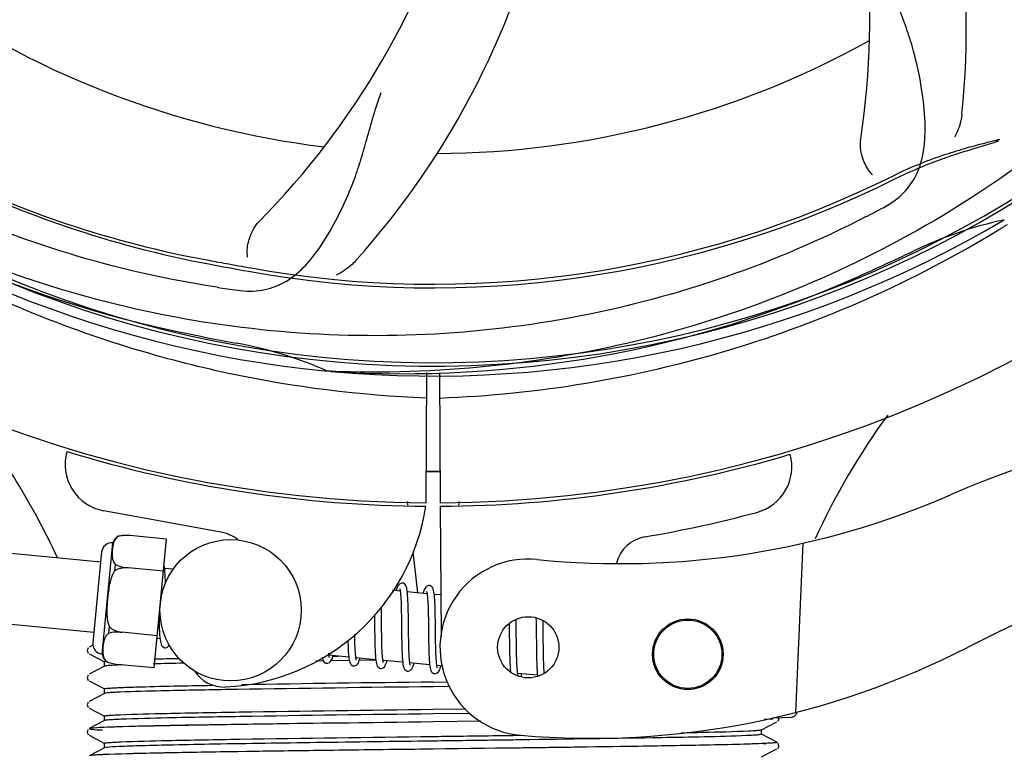
# Model space of a CAD drawing. Units: millimetres. Extents: x 14963 to 18482, y 9365 to 14234.
# Drawn here: x 15961 to 16045, y 10573 to 10636 of the extents above; entities that cross this region are included whole.
import ezdxf

# ---------------------------------------------------------------- set-up
doc = ezdxf.new("R2010")
doc.units = ezdxf.units.MM

msp = doc.modelspace()

# ---------------------------------------------------------------- linework, layer by layer
at = {"color": 7, "linetype": 'Continuous'}
for p, q in [((15987.675, 10605.722), (15987.436, 10605.732)), ((15995.813, 10605.609), (15995.749, 10594.564)), ((15996.914, 10605.595), (15996.978, 10594.564)), ((15994.153, 10594.678), (15994.19, 10594.349)), ((15998.575, 10594.678), (15998.537, 10594.347)), ((15978.331, 10592.067), (15968.406, 10593.877)), ((15996.98, 10594.264), (15997.044, 10583.2)), ((15968.269, 10581.709), (15969.18, 10591.165)), ((15969.625, 10591.7), (15969.626, 10591.708)), ((15969.627, 10591.701), (15969.625, 10591.7)), ((15973.731, 10591.477), (15970.603, 10591.778)), ((15972.677, 10580.534), (15973.731, 10591.477)), ((16027.757, 10591.117), (16027.129, 10576.74)), ((15968.141, 10589.507), (15954.579, 10590.813)), ((15968.225, 10590.378), (15967.482, 10582.664)), ((15994.64, 10590.403), (15995.037, 10586.917)), ((15969.344, 10588.785), (15969.395, 10589.312)), ((15970.477, 10589.021), (15970.479, 10589.036)), ((15973.467, 10588.743), (15970.478, 10589.031)), ((15974.312, 10588.913), (15973.574, 10588.984)), ((15993.572, 10587.058), (15992.91, 10587.122)), ((15995.861, 10586.838), (15994.179, 10587)), ((15997.024, 10586.726), (15996.468, 10586.779)), ((15967.566, 10583.535), (15954.004, 10584.841)), ((15991.386, 10585.062), (15991.391, 10584.668)), ((15991.391, 10584.668), (15991.403, 10583.656)), ((15991.997, 10583.677), (15991.984, 10584.747)), ((15993.678, 10584.622), (15993.691, 10583.502)), ((15994.289, 10583.255), (15994.272, 10584.688)), ((15995.968, 10584.39), (15995.984, 10583.025)), ((16005.704, 10584.409), (16005.7, 10584.554)), ((15968.834, 10583.487), (15968.885, 10584.014)), ((15969.951, 10583.551), (15969.952, 10583.566)), ((15972.94, 10583.268), (15969.951, 10583.556)), ((16002.838, 10583.608), (16002.851, 10582.467)), ((16003.446, 10582.439), (16003.43, 10583.735)), ((16005.125, 10583.568), (16005.138, 10582.43)), ((15973.182, 10582.994), (15972.916, 10583.02)), ((15967.071, 10582.237), (15966.985, 10582.007)), ((15967.071, 10582.237), (15966.985, 10582.009)), ((15966.985, 10582.009), (15967.089, 10581.789)), ((15966.985, 10582.007), (15967.09, 10581.787)), ((15967.489, 10582.477), (15967.16, 10582.306)), ((15967.16, 10581.738), (15968.473, 10581.054)), ((15968.464, 10580.671), (15968.464, 10581.064)), ((15968.603, 10581.09), (15968.604, 10581.099)), ((15968.604, 10581.099), (15968.606, 10581.098)), ((15987.002, 10581.122), (15986.412, 10581.114)), ((15989.208, 10581.451), (15987.526, 10581.613)), ((15989.226, 10581.153), (15987.644, 10581.131)), ((15987.818, 10581.527), (15988.309, 10581.533)), ((15991.497, 10581.23), (15989.815, 10581.392)), ((15991.487, 10581.183), (15990.094, 10581.165)), ((15993.786, 10581.01), (15992.104, 10581.172)), ((15968.473, 10580.68), (15967.16, 10579.997)), ((15972.677, 10580.534), (15969.549, 10580.835)), ((15996.076, 10580.79), (15994.394, 10580.951)), ((15997.127, 10580.688), (15996.684, 10580.731)), ((15967.071, 10579.928), (15966.985, 10579.698)), ((15967.071, 10579.928), (15966.985, 10579.7)), ((15966.985, 10579.7), (15967.089, 10579.48)), ((15966.985, 10579.698), (15967.09, 10579.478)), ((15967.16, 10579.429), (15968.473, 10578.745)), ((15996.364, 10579.332), (15997.574, 10579.348)), ((16005.233, 10579.908), (16003.551, 10580.07)), ((15968.464, 10578.362), (15968.464, 10578.755)), ((15979.748, 10578.705), (15978.714, 10578.687)), ((15997.754, 10578.957), (15996.364, 10578.939)), ((15968.473, 10578.371), (15967.16, 10577.688)), ((15967.075, 10577.624), (15966.985, 10577.398)), ((15966.985, 10577.398), (15967.087, 10577.172)), ((15967.013, 10577.335), (15967.086, 10577.173)), ((15967.16, 10577.12), (15968.473, 10576.436)), ((15996.364, 10577.023), (15999.138, 10577.06)), ((15968.473, 10576.062), (15967.16, 10575.379)), ((15968.464, 10576.053), (15968.464, 10576.446)), ((15999.501, 10576.671), (15996.364, 10576.63)), ((16000.427, 10575.998), (15996.372, 10575.947)), ((16000.428, 10575.998), (15996.372, 10575.947)), ((16024.473, 10576.178), (16025.204, 10576.206)), ((16025.204, 10576.206), (16025.212, 10576.292)), ((16025.212, 10576.292), (16026.005, 10576.324)), ((16025.627, 10576.005), (16025.739, 10576.201)), ((16025.738, 10576.2), (16025.708, 10576.312)), ((16026.005, 10576.324), (16026.793, 10576.356)), ((15967.055, 10575.291), (15966.989, 10575.045)), ((15967.055, 10575.291), (15967.055, 10575.291)), ((16024.255, 10575.282), (16025.567, 10575.965)), ((16024.264, 10574.898), (16024.264, 10575.291)), ((15966.989, 10575.046), (15967.101, 10574.851)), ((15967.16, 10574.811), (15968.473, 10574.127)), ((16025.567, 10574.224), (16024.255, 10574.908)), ((15968.473, 10573.753), (15967.16, 10573.07)), ((15968.464, 10573.744), (15968.464, 10574.137)), ((15996.372, 10573.638), (15995.897, 10573.632)), ((16024.255, 10572.973), (16025.567, 10573.656)), ((16024.382, 10574.11), (16024.328, 10574.107)), ((16025.627, 10573.696), (16025.739, 10573.892)), ((16025.738, 10573.891), (16025.673, 10574.137)), ((16025.673, 10574.136), (16025.673, 10574.136)), ((15968.342, 10573.166), (15968.278, 10573.163)), ((15968.363, 10573.167), (15968.342, 10573.166))]:
    msp.add_line(p, q, dxfattribs=at)
for points in [[(15973.585, 10588.893), (15973.566, 10589.061), (15973.544, 10589.204), (15973.522, 10589.31)], [(15973.647, 10587.716), (15973.64, 10587.95), (15973.629, 10588.23), (15973.616, 10588.479), (15973.601, 10588.699), (15973.585, 10588.893)], [(15993.765, 10587.743), (15993.697, 10587.742), (15993.545, 10587.687), (15993.447, 10587.602), (15993.384, 10587.511), (15993.331, 10587.405), (15993.278, 10587.275), (15993.224, 10587.116), (15993.217, 10587.093)], [(15994.19, 10586.904), (15994.171, 10587.073), (15994.149, 10587.218), (15994.124, 10587.34), (15994.093, 10587.445), (15994.051, 10587.541), (15993.977, 10587.64), (15993.843, 10587.725), (15993.765, 10587.743)], [(15993.531, 10587.248), (15993.53, 10587.247), (15993.543, 10587.207), (15993.558, 10587.137)], [(15993.558, 10587.137), (15993.575, 10587.037), (15993.591, 10586.91), (15993.606, 10586.755), (15993.62, 10586.574), (15993.633, 10586.366), (15993.643, 10586.134), (15993.653, 10585.877), (15993.661, 10585.596), (15993.668, 10585.292), (15993.673, 10584.967), (15993.678, 10584.622)], [(15994.272, 10584.688), (15994.267, 10585.033), (15994.26, 10585.365), (15994.253, 10585.679), (15994.244, 10585.973), (15994.234, 10586.244), (15994.221, 10586.49), (15994.206, 10586.71), (15994.19, 10586.904)], [(15996.055, 10587.523), (15995.987, 10587.522), (15995.844, 10587.473), (15995.749, 10587.396), (15995.688, 10587.315), (15995.638, 10587.222), (15995.589, 10587.111), (15995.54, 10586.976), (15995.506, 10586.872)], [(15995.818, 10587.032), (15995.821, 10587.023), (15995.833, 10586.983), (15995.848, 10586.918)], [(15995.848, 10586.918), (15995.863, 10586.827), (15995.878, 10586.711), (15995.893, 10586.571), (15995.906, 10586.408), (15995.918, 10586.224), (15995.928, 10586.018), (15995.938, 10585.793), (15995.946, 10585.549), (15995.952, 10585.286), (15995.958, 10585.005), (15995.963, 10584.706), (15995.968, 10584.39)], [(15996.477, 10586.701), (15996.459, 10586.865), (15996.437, 10587.005), (15996.412, 10587.124), (15996.382, 10587.228), (15996.34, 10587.322), (15996.266, 10587.42), (15996.132, 10587.505), (15996.054, 10587.523)], [(15996.56, 10584.556), (15996.554, 10584.9), (15996.548, 10585.226), (15996.541, 10585.53), (15996.531, 10585.812), (15996.521, 10586.07), (15996.508, 10586.304), (15996.494, 10586.514), (15996.477, 10586.701)], [(15991.984, 10584.747), (15991.979, 10585.124), (15991.973, 10585.491), (15991.969, 10585.677)], [(15973.096, 10584.882), (15973.101, 10584.575), (15973.11, 10584.223), (15973.121, 10583.897), (15973.134, 10583.604), (15973.15, 10583.348), (15973.167, 10583.128)], [(15996.578, 10583.072), (15996.569, 10583.821), (15996.56, 10584.556)], [(16003.43, 10583.735), (16003.426, 10584.064), (16003.42, 10584.388), (16003.415, 10584.632)], [(16005.1, 10584.772), (16005.107, 10584.534), (16005.114, 10584.233), (16005.12, 10583.91), (16005.125, 10583.568)], [(16005.717, 10583.682), (16005.712, 10584.054), (16005.704, 10584.409)], [(15991.403, 10583.656), (15991.408, 10583.318), (15991.413, 10582.986), (15991.42, 10582.664), (15991.429, 10582.358), (15991.439, 10582.07), (15991.451, 10581.807), (15991.466, 10581.569), (15991.483, 10581.36)], [(15992.119, 10581.085), (15992.103, 10581.179), (15992.087, 10581.298), (15992.073, 10581.442), (15992.059, 10581.609), (15992.047, 10581.8), (15992.036, 10582.012), (15992.027, 10582.245), (15992.019, 10582.497), (15992.012, 10582.768), (15992.006, 10583.055), (15992.001, 10583.357), (15991.997, 10583.677)], [(15993.691, 10583.502), (15993.697, 10583.122), (15993.703, 10582.75), (15993.711, 10582.392), (15993.721, 10582.055), (15993.733, 10581.743), (15993.748, 10581.463), (15993.766, 10581.217)], [(16002.828, 10584.266), (16002.833, 10583.961), (16002.838, 10583.608)], [(16005.735, 10582.2), (16005.727, 10582.925), (16005.717, 10583.682)], [(15973.167, 10583.128), (15973.187, 10582.943), (15973.21, 10582.788), (15973.236, 10582.658), (15973.268, 10582.547), (15973.312, 10582.449), (15973.39, 10582.348), (15973.528, 10582.265), (15973.596, 10582.251)], [(15989.132, 10582.847), (15989.137, 10582.651), (15989.146, 10582.374), (15989.157, 10582.119), (15989.17, 10581.888), (15989.185, 10581.682), (15989.202, 10581.5)], [(15989.815, 10581.392), (15989.798, 10581.514), (15989.783, 10581.664), (15989.769, 10581.841), (15989.756, 10582.044), (15989.745, 10582.271), (15989.736, 10582.521), (15989.727, 10582.796), (15989.72, 10583.092), (15989.715, 10583.395)], [(15994.405, 10580.883), (15994.387, 10580.993), (15994.37, 10581.135), (15994.355, 10581.305), (15994.341, 10581.505), (15994.328, 10581.733), (15994.318, 10581.99), (15994.308, 10582.274), (15994.301, 10582.582), (15994.294, 10582.911), (15994.289, 10583.255)], [(15995.984, 10583.025), (15995.99, 10582.682), (15995.996, 10582.35), (15996.004, 10582.033), (15996.013, 10581.738), (15996.025, 10581.467), (15996.038, 10581.224), (15996.054, 10581.01), (15996.071, 10580.826)], [(15996.694, 10580.664), (15996.676, 10580.778), (15996.659, 10580.923), (15996.643, 10581.097), (15996.629, 10581.299), (15996.617, 10581.528), (15996.606, 10581.784), (15996.597, 10582.068), (15996.59, 10582.378), (15996.583, 10582.714), (15996.578, 10583.072)], [(15973.595, 10582.251), (15973.667, 10582.252), (15973.812, 10582.304), (15973.911, 10582.389), (15973.97, 10582.475)], [(16002.851, 10582.467), (16002.857, 10582.077), (16002.864, 10581.698), (16002.873, 10581.34), (16002.884, 10581.011), (16002.898, 10580.717), (16002.914, 10580.459), (16002.932, 10580.238), (16002.935, 10580.213)], [(16003.552, 10580.067), (16003.536, 10580.18), (16003.522, 10580.317), (16003.509, 10580.475), (16003.497, 10580.655), (16003.486, 10580.855), (16003.476, 10581.076), (16003.468, 10581.315), (16003.461, 10581.573), (16003.455, 10581.847), (16003.45, 10582.136), (16003.446, 10582.439)], [(16005.138, 10582.43), (16005.144, 10582.021), (16005.151, 10581.612), (16005.159, 10581.225), (16005.17, 10580.874), (16005.183, 10580.568), (16005.198, 10580.304), (16005.216, 10580.077)], [(16005.813, 10580.085), (16005.809, 10580.121), (16005.795, 10580.297), (16005.782, 10580.499), (16005.771, 10580.725), (16005.762, 10580.975), (16005.753, 10581.249), (16005.746, 10581.545), (16005.74, 10581.863), (16005.735, 10582.2)], [(15986.952, 10581.435), (15986.974, 10581.328), (15987.005, 10581.223), (15987.047, 10581.128), (15987.122, 10581.029), (15987.258, 10580.944), (15987.333, 10580.928)], [(15987.332, 10580.928), (15987.417, 10580.931), (15987.566, 10580.993), (15987.656, 10581.076), (15987.714, 10581.163), (15987.764, 10581.261), (15987.812, 10581.378), (15987.861, 10581.517), (15987.88, 10581.579)], [(15987.54, 10581.528), (15987.523, 10581.625), (15987.507, 10581.748), (15987.503, 10581.792)], [(15987.566, 10581.424), (15987.567, 10581.423), (15987.555, 10581.46), (15987.54, 10581.528)], [(15989.202, 10581.5), (15989.221, 10581.342), (15989.242, 10581.207), (15989.267, 10581.093), (15989.298, 10580.993), (15989.34, 10580.901), (15989.416, 10580.804), (15989.551, 10580.723), (15989.622, 10580.708)], [(15989.621, 10580.708), (15989.706, 10580.711), (15989.855, 10580.772), (15989.945, 10580.856), (15990.004, 10580.943), (15990.054, 10581.042), (15990.103, 10581.162), (15990.154, 10581.307), (15990.17, 10581.358)], [(15989.858, 10581.2), (15989.857, 10581.202), (15989.846, 10581.235), (15989.831, 10581.299), (15989.815, 10581.392)], [(15991.483, 10581.36), (15991.503, 10581.179), (15991.525, 10581.025), (15991.551, 10580.896), (15991.582, 10580.786), (15991.626, 10580.688), (15991.703, 10580.587), (15991.84, 10580.502), (15991.911, 10580.487)], [(15991.911, 10580.487), (15991.992, 10580.49), (15992.14, 10580.549), (15992.231, 10580.631), (15992.29, 10580.716), (15992.339, 10580.812), (15992.386, 10580.924), (15992.434, 10581.058), (15992.459, 10581.138)], [(15992.145, 10580.983), (15992.146, 10580.982), (15992.135, 10581.019), (15992.119, 10581.085)], [(15993.766, 10581.217), (15993.786, 10581.006), (15993.81, 10580.83), (15993.838, 10580.685), (15993.872, 10580.566), (15993.918, 10580.462), (15994.002, 10580.357), (15994.141, 10580.278), (15994.201, 10580.267)], [(15994.2, 10580.267), (15994.273, 10580.268), (15994.421, 10580.323), (15994.516, 10580.406), (15994.577, 10580.492), (15994.629, 10580.592), (15994.678, 10580.709), (15994.727, 10580.849), (15994.749, 10580.917)], [(15994.436, 10580.76), (15994.435, 10580.762), (15994.422, 10580.804), (15994.405, 10580.883)], [(15996.071, 10580.826), (15996.091, 10580.669), (15996.112, 10580.536), (15996.138, 10580.423), (15996.169, 10580.324), (15996.213, 10580.232), (15996.291, 10580.137), (15996.424, 10580.06), (15996.49, 10580.046)], [(15996.489, 10580.046), (15996.57, 10580.049), (15996.72, 10580.109), (15996.813, 10580.195), (15996.875, 10580.286), (15996.927, 10580.392), (15996.979, 10580.52), (15997.032, 10580.675), (15997.038, 10580.697)], [(15996.726, 10580.539), (15996.725, 10580.541), (15996.712, 10580.583), (15996.694, 10580.664)], [(16003.592, 10579.881), (16003.593, 10579.88), (16003.582, 10579.915), (16003.567, 10579.978), (16003.552, 10580.067)], [(16003.819, 10579.789), (16003.838, 10579.834), (16003.887, 10579.975), (16003.906, 10580.036)], [(16005.216, 10580.077), (16005.236, 10579.883), (16005.241, 10579.847)]]:
    msp.add_lwpolyline(points, dxfattribs=at)
for centre, radius in [((15979.176, 10585.431), 6), ((16004.45, 10582.284), 2.6), ((16017.997, 10581.693), 3), ((16017.997, 10581.693), 2.9)]:
    msp.add_circle(centre, radius, dxfattribs=at)
for centre, radius, start, end in [((15996.364, 10700.563), 106, 90.33215, 269.66785), ((15996.364, 10700.563), 106, 270.33215, 89.66785), ((15996.364, 10700.563), 94.393, 95.46163, 72.16), ((15996.364, 10700.563), 94.102, 94.51663, 71.215), ((15971.643, 10634.798), 70, 354.05659, 53.27517), ((15964.448, 10635.696), 69, 351.46823, 48.01837), ((15937.709, 10661.889), 70, 318.05646, 17.27517), ((15926.179, 10703.751), 70, 282.05678, 341.27517), ((15932.415, 10666.844), 69, 315.46823, 12.01837), ((15996.364, 10700.563), 76.342, 234.26073, 263.0406), ((15996.364, 10700.563), 76.342, 270.26073, 299.0406), ((15994.03, 10701.691), 94.587, 230.27999, 258.09316), ((15996.364, 10700.563), 95.244, 228.76598, 264.60793), ((15996.364, 10700.563), 87.754, 259.70624, 296.58924), ((15996.364, 10700.563), 87.445, 259.70624, 296.58924), ((15961.915, 10756.292), 154.789, 297.37638, 298.01957), ((15996.364, 10700.563), 95.244, 264.76598, 300.60793), ((16052.175, 10584.908), 34.467, 102.25741, 115.7674), ((15993.535, 10701.132), 97.673, 301.31781, 301.88559), ((15996.364, 10700.563), 93.95, 294.69631, 295.75823), ((16079.59, 11157.549), 552.257, 259.3274, 259.68281), ((15888.935, 10934.197), 351.1, 294.12238, 294.69447), ((15993.812, 10700.104), 94.587, 266.27999, 294.09318), ((16001.247, 10765.868), 154.759, 261.37634, 262.01962), ((16046.778, 10952.721), 351.099, 258.12238, 258.69447), ((15996.364, 10700.563), 93.95, 258.69629, 259.75823), ((15973.536, 10574.191), 34.467, 66.25741, 79.7674), ((15910.224, 10564.954), 59.701, 24.6937, 38.78426), ((16083.218, 10566.733), 59.771, 143.82649, 155.53614), ((16073.366, 10519.498), 82.64, 80.17215, 113.5863), ((15969.124, 10597.812), 4, 164.074, 259.66785), ((15996.364, 10700.563), 106.3, 252.99593, 269.66785), ((15996.364, 10700.563), 106.3, 270.33215, 286.57051), ((16022.825, 10597.609), 4, 284.97707, 15.49244), ((15996.364, 10700.563), 103.35, 269.66174, 270.33825), ((15996.364, 10700.563), 103.32, 269.66282, 270.33718), ((16012.29, 10659.387), 70, 264.19138, 293.5863), ((15977.854, 10596.989), 18.1, 272.92297, 351.34256), ((15996.388, 10696.434), 106.3, 279.72445, 284.97707), ((16085.451, 10497.402), 95.47, 89.43619, 117.21343), ((15977.704, 10588.624), 3.5, 53.61502, 79.66785), ((15969.096, 10590.294), 0.875, 84.5, 174.5), ((15970.187, 10590.793), 1.074, 121.52083, 159.72759), ((15970.351, 10588.435), 3.353, 85.69216, 102.49177), ((15970.279, 10589.132), 2.65, 101.50432, 104.22882), ((15970.317, 10588.937), 2.849, 97.56808, 101.47142), ((15970.335, 10588.801), 2.986, 96.10361, 97.57606), ((15970.352, 10588.607), 3.18, 89.97586, 96.04052), ((15970.353, 10588.505), 3.283, 89.2794, 89.99316), ((15970.352, 10588.455), 3.333, 85.69059, 89.27063), ((16014.85, 10588.704), 3, 99.72445, 165.86677), ((16004.45, 10582.284), 7.5, 84.21324, 265.10663), ((15968.353, 10582.58), 0.875, 174.5, 264.5), ((16009.781, 10644.556), 70, 265.10663, 297.21343), ((15969.329, 10581.882), 1.074, 189.27241, 227.47917), ((15969.94, 10584.165), 3.353, 246.50823, 263.30784), ((15984.714, 10095.84), 485.578, 91.177, 91.4189), ((15971.938, 10530.755), 50.076, 92.49597, 92.82814), ((15972.697, 10513.545), 67.302, 92.33863, 92.50356), ((15986.623, 10011.929), 569.117, 91.15189, 91.41171), ((15978.624, 10581.908), 3, 212.53628, 272.92297), ((16053.576, 5932.295), 4647.389, 90.705359, 90.905788), ((16085.57, 3667.514), 6912.001, 90.739482, 90.8772316), ((16026.772, 10576.85), 0.494, 272.38758, 286.39529), ((16026.772, 10576.849), 0.493, 286.41392, 291.05854), ((16026.77, 10576.854), 0.498, 291.0665, 300.35979), ((16026.768, 10576.857), 0.502, 300.37384, 306.66759), ((16026.766, 10576.86), 0.506, 306.66669, 314.1214), ((16026.763, 10576.862), 0.51, 314.13994, 321.61029), ((16026.76, 10576.865), 0.514, 321.60629, 327.77536), ((16026.756, 10576.867), 0.518, 327.79369, 336.75204), ((16026.755, 10576.868), 0.52, 336.74972, 341.14982), ((16026.754, 10576.868), 0.52, 341.15179, 342.75464), ((16026.749, 10576.87), 0.526, 342.76282, 350.1272), ((15967.92, 10570.043), 5.4, 95.17686, 95.73753), ((16022.373, 10619.506), 45.44, 272.53429, 272.87153), ((15970.014, 10534.957), 38.245, 92.60108, 93.22954)]:
    msp.add_arc(centre, radius, start, end, dxfattribs=at)
for points, knots in [([(15978.042, 10612.859), (15969.547, 10614.15), (15952.717, 10619.265), (15930.592, 10633.841), (15913.221, 10654.344), (15905.911, 10670.891), (15903.48, 10679.519)], [0, 0, 0, 0, 0.244703, 0.492965, 0.744714, 1, 1, 1, 1]), ([(16074.113, 10656.035), (16070.26, 10648.356), (16060.195, 10633.93), (16039.495, 10617.391), (16014.628, 10607.207), (15996.631, 10605.368), (15987.675, 10605.722)], [0, 0, 0, 0, 0.244703, 0.492965, 0.744714, 1, 1, 1, 1]), ([(16034.63, 10619.647), (16035.246, 10619.974), (16036.372, 10620.761), (16037.552, 10622.478), (16038.124, 10624.578), (16038.191, 10627.031), (16037.873, 10629.862), (16037.33, 10632.455), (16036.637, 10634.689), (16035.718, 10637.158), (16035.012, 10639.067), (16034.626, 10640.406)], [0, 0, 0, 0, 0.092716, 0.179117, 0.271423, 0.378103, 0.503835, 0.649603, 0.729702, 0.814686, 1, 1, 1, 1]), ([(15939.309, 10632.004), (15941.624, 10630.247), (15946.705, 10626.749), (15955.338, 10622.022), (15965.626, 10617.855), (15973.232, 10615.897), (15977.32, 10615.149)], [0, 0, 0, 0, 0.207902, 0.440472, 0.702676, 1, 1, 1, 1]), ([(15939.427, 10631.839), (15941.701, 10630.098), (15946.734, 10626.597), (15955.316, 10621.842), (15965.604, 10617.615), (15973.218, 10615.615), (15977.314, 10614.845)], [0, 0, 0, 0, 0.205187, 0.438379, 0.70146, 1, 1, 1, 1]), ([(16033.092, 10618.839), (16025.461, 10614.891), (16008.839, 10609.136), (15982.371, 10607.924), (15956.267, 10614.301), (15940.626, 10623.391), (15933.588, 10628.942)], [0, 0, 0, 0, 0.244703, 0.492965, 0.744714, 1, 1, 1, 1]), ([(15979.761, 10612.608), (15980.451, 10612.511), (15981.824, 10612.486), (15983.788, 10613.181), (15985.485, 10614.543), (15986.981, 10616.488), (15988.387, 10618.964), (15989.473, 10621.38), (15990.225, 10623.594), (15990.933, 10626.131), (15991.483, 10628.09), (15991.956, 10629.4)], [0, 0, 0, 0, 0.092723, 0.17913, 0.271439, 0.378118, 0.503851, 0.649619, 0.729717, 0.814698, 1, 1, 1, 1]), ([(15995.801, 10603.452), (15990.157, 10603.669), (15978.885, 10605.073), (15962.602, 10610.041), (15947.415, 10617.732), (15938.318, 10624.54), (15934.107, 10628.304)], [0, 0, 0, 0, 0.250002, 0.499994, 0.749995, 1, 1, 1, 1]), ([(16041.267, 10627.547), (16041.248, 10627.363), (16041.139, 10626.691), (16040.894, 10626.039), (16040.642, 10625.612)], [0, 0, 0, 0, 0.271836, 1, 1, 1, 1]), ([(16033.678, 10622.418), (16033.373, 10622.711), (16032.798, 10623.667), (16032.585, 10624.8), (16032.684, 10625.459)], [0, 0, 0, 0, 0.388616, 1, 1, 1, 1]), ([(16035.503, 10622.366), (16036.246, 10622.737), (16037.694, 10623.382), (16039.791, 10624.139), (16041.638, 10624.698), (16043.174, 10625.108), (16044.091, 10625.338), (16044.491, 10625.441)], [0, 0, 0, 0, 0.261616, 0.498934, 0.702244, 0.869754, 1, 1, 1, 1]), ([(16044.359, 10625.265), (16044.34, 10625.258), (16044.306, 10625.248), (16044.269, 10625.227), (16044.217, 10625.244), (16044.38, 10625.348), (16044.422, 10625.392), (16044.491, 10625.441)], [0, 0, 0, 0, 0.136199, 0.23621, 0.279236, 0.434193, 1, 1, 1, 1]), ([(16035.642, 10622.089), (16036.273, 10622.404), (16037.507, 10622.968), (16039.301, 10623.668), (16040.908, 10624.22), (16042.285, 10624.65), (16043.409, 10624.982), (16044.072, 10625.177), (16044.359, 10625.265)], [0, 0, 0, 0, 0.227935, 0.437702, 0.62141, 0.776749, 0.903241, 1, 1, 1, 1]), ([(15980.62, 10615.409), (15980.545, 10615.826), (15980.641, 10616.937), (15981.135, 10617.979), (15981.603, 10618.454)], [0, 0, 0, 0, 0.388617, 1, 1, 1, 1]), ([(15996.927, 10603.452), (16001.088, 10603.612), (16009.4, 10604.458), (16021.601, 10607.291), (16033.345, 10611.647), (16040.746, 10615.526), (16044.304, 10617.69)], [0, 0, 0, 0, 0.249996, 0.499996, 0.749997, 1, 1, 1, 1]), ([(15977.32, 10615.149), (15977.89, 10615.045), (15979.029, 10614.837), (15980.168, 10614.629), (15980.738, 10614.525)], [0, 0, 0, 0, 0.499921, 1, 1, 1, 1]), ([(15989.774, 10615.098), (15989.65, 10614.961), (15989.167, 10614.481), (15988.586, 10614.098), (15988.131, 10613.9)], [0, 0, 0, 0, 0.271813, 1, 1, 1, 1]), ([(15969.625, 10591.7), (15969.572, 10591.664), (15969.479, 10591.584), (15969.371, 10591.444), (15969.293, 10591.298), (15969.218, 10591.102), (15969.16, 10590.849), (15969.12, 10590.544), (15969.101, 10590.236), (15969.109, 10589.978), (15969.146, 10589.77), (15969.194, 10589.612), (15969.274, 10589.454), (15969.35, 10589.358), (15969.395, 10589.312)], [0, 0, 0, 0, 0.073636, 0.140135, 0.202746, 0.263355, 0.382101, 0.5, 0.617899, 0.736645, 0.797254, 0.859865, 0.926364, 1, 1, 1, 1]), ([(15969.344, 10588.785), (15969.284, 10588.702), (15969.179, 10588.525), (15969.061, 10588.242), (15968.97, 10587.949), (15968.876, 10587.551), (15968.794, 10587.046), (15968.725, 10586.437), (15968.677, 10585.826), (15968.661, 10585.315), (15968.677, 10584.906), (15968.711, 10584.601), (15968.773, 10584.3), (15968.841, 10584.107), (15968.885, 10584.014)], [0, 0, 0, 0, 0.062471, 0.124964, 0.187466, 0.249975, 0.374979, 0.5, 0.62502, 0.750025, 0.812534, 0.875036, 0.937529, 1, 1, 1, 1]), ([(15970.477, 10589.021), (15970.38, 10589.035), (15970.183, 10589.044), (15969.889, 10589.007), (15969.606, 10588.921), (15969.429, 10588.834), (15969.344, 10588.785)], [0, 0, 0, 0, 0.249976, 0.499962, 0.749968, 1, 1, 1, 1]), ([(15969.395, 10589.312), (15969.558, 10589.235), (15969.913, 10589.111), (15970.285, 10589.05), (15970.479, 10589.036)], [0, 0, 0, 0, 0.48106, 1, 1, 1, 1]), ([(15969.951, 10583.551), (15969.758, 10583.574), (15969.381, 10583.586), (15969.009, 10583.531), (15968.834, 10583.487)], [0, 0, 0, 0, 0.518932, 1, 1, 1, 1]), ([(15968.885, 10584.014), (15968.959, 10583.949), (15969.116, 10583.83), (15969.377, 10583.692), (15969.659, 10583.599), (15969.854, 10583.571), (15969.952, 10583.566)], [0, 0, 0, 0, 0.250032, 0.500038, 0.750024, 1, 1, 1, 1]), ([(15968.622, 10583.282), (15968.563, 10583.203), (15968.472, 10583.032), (15968.393, 10582.758), (15968.347, 10582.484), (15968.319, 10582.208), (15968.31, 10581.93), (15968.33, 10581.648), (15968.395, 10581.41), (15968.493, 10581.227), (15968.563, 10581.14), (15968.604, 10581.099)], [0, 0, 0, 0, 0.127422, 0.248965, 0.369005, 0.488772, 0.608746, 0.729982, 0.856283, 0.924692, 1, 1, 1, 1]), ([(15968.834, 10583.487), (15968.792, 10583.457), (15968.715, 10583.394), (15968.65, 10583.32), (15968.622, 10583.282)], [0, 0, 0, 0, 0.522226, 1, 1, 1, 1]), ([(15968.464, 10581.064), (15968.464, 10581.075), (15968.517, 10581.085), (15968.547, 10581.092), (15968.575, 10581.097)], [0, 0, 0, 0, 0.276607, 1, 1, 1, 1]), ([(15968.606, 10581.098), (15968.749, 10581.03), (15969.058, 10580.918), (15969.38, 10580.855), (15969.549, 10580.835)], [0, 0, 0, 0, 0.481269, 1, 1, 1, 1]), ([(15969.467, 10580.77), (15969.233, 10580.758), (15968.93, 10580.746), (15968.603, 10580.706), (15968.501, 10580.695), (15968.473, 10580.68)], [0, 0, 0, 0, 0.703464, 0.902735, 1, 1, 1, 1]), ([(15968.464, 10578.755), (15968.464, 10578.763), (15968.501, 10578.774), (15968.596, 10578.794), (15968.847, 10578.817), (15969.243, 10578.843), (15969.569, 10578.859), (15969.757, 10578.867)], [0, 0, 0, 0, 0.018768, 0.066652, 0.25499, 0.56664, 1, 1, 1, 1]), ([(15969.757, 10578.867), (15970.202, 10578.887), (15972.818, 10578.975), (15975.435, 10579.022), (15977.606, 10579.061)], [0, 0, 0, 0, 0.170274, 1, 1, 1, 1]), ([(15978.714, 10578.687), (15976.909, 10578.657), (15973.932, 10578.6), (15970.956, 10578.526), (15969.786, 10578.475)], [0, 0, 0, 0, 0.606605, 1, 1, 1, 1]), ([(15969.786, 10578.475), (15969.608, 10578.468), (15969.297, 10578.452), (15968.897, 10578.431), (15968.641, 10578.4), (15968.509, 10578.39), (15968.473, 10578.371)], [0, 0, 0, 0, 0.405922, 0.708645, 0.906819, 1, 1, 1, 1]), ([(15969.786, 10576.559), (15971.1, 10576.616), (15974.474, 10576.695), (15983.333, 10576.857), (15990.878, 10576.951), (15996.364, 10577.023)], [0, 0, 0, 0, 0.148442, 0.38085, 1, 1, 1, 1]), ([(15968.464, 10576.446), (15968.464, 10576.454), (15968.503, 10576.465), (15968.557, 10576.477), (15968.666, 10576.491), (15968.884, 10576.511), (15969.265, 10576.535), (15969.594, 10576.551), (15969.786, 10576.559)], [0, 0, 0, 0, 0.01884, 0.066824, 0.145591, 0.255301, 0.566906, 1, 1, 1, 1]), ([(15969.839, 10576.169), (15969.653, 10576.161), (15969.33, 10576.145), (15968.914, 10576.123), (15968.647, 10576.092), (15968.51, 10576.082), (15968.473, 10576.062)], [0, 0, 0, 0, 0.406387, 0.709323, 0.907354, 1, 1, 1, 1]), ([(15996.364, 10576.63), (15990.901, 10576.558), (15983.381, 10576.464), (15974.54, 10576.304), (15971.16, 10576.225), (15969.839, 10576.169)], [0, 0, 0, 0, 0.617768, 0.850411, 1, 1, 1, 1]), ([(15967.543, 10575.43), (15967.455, 10575.423), (15967.33, 10575.407), (15967.197, 10575.398), (15967.16, 10575.379)], [0, 0, 0, 0, 0.681436, 1, 1, 1, 1]), ([(15967.38, 10575.416), (15967.353, 10575.413), (15967.28, 10575.403), (15967.202, 10575.4), (15967.16, 10575.379)], [0, 0, 0, 0, 0.373451, 1, 1, 1, 1]), ([(15967.226, 10575.344), (15967.275, 10575.335), (15967.631, 10575.295), (15967.989, 10575.28), (15968.296, 10575.267)], [0, 0, 0, 0, 0.140085, 1, 1, 1, 1]), ([(15967.226, 10575.343), (15967.237, 10575.342), (15967.26, 10575.338), (15967.284, 10575.335), (15967.296, 10575.333)], [0, 0, 0, 0, 0.459776, 1, 1, 1, 1]), ([(15969.304, 10575.512), (15969.114, 10575.505), (15968.527, 10575.484), (15967.939, 10575.461), (15967.543, 10575.43)], [0, 0, 0, 0, 0.323333, 1, 1, 1, 1]), ([(15996.372, 10575.947), (15990.789, 10575.877), (15983.065, 10575.784), (15973.916, 10575.629), (15970.349, 10575.551), (15968.923, 10575.498)], [0, 0, 0, 0, 0.610146, 0.844068, 1, 1, 1, 1]), ([(15996.372, 10575.947), (15990.935, 10575.879), (15981.912, 10575.754), (15972.888, 10575.631), (15969.304, 10575.512)], [0, 0, 0, 0, 0.602609, 1, 1, 1, 1]), ([(16017.438, 10575.029), (16018.057, 10575.041), (16019.969, 10575.083), (16021.882, 10575.127), (16023.174, 10575.188)], [0, 0, 0, 0, 0.323632, 1, 1, 1, 1]), ([(16023.174, 10575.188), (16023.398, 10575.199), (16023.741, 10575.22), (16024.085, 10575.244), (16024.202, 10575.267)], [0, 0, 0, 0, 0.65184, 1, 1, 1, 1]), ([(16024.202, 10575.267), (16024.213, 10575.269), (16024.231, 10575.273), (16024.248, 10575.279), (16024.255, 10575.282)], [0, 0, 0, 0, 0.603263, 1, 1, 1, 1]), ([(15996.364, 10574.321), (15993.052, 10574.277), (15986.863, 10574.195), (15979.519, 10574.088), (15974.576, 10573.993), (15971.87, 10573.933), (15969.975, 10573.865), (15968.99, 10573.825), (15968.646, 10573.786)], [0, 0, 0, 0, 0.358378, 0.669775, 0.794714, 0.893407, 0.96259, 1, 1, 1, 1]), ([(15969.839, 10574.253), (15971.16, 10574.309), (15974.54, 10574.388), (15983.381, 10574.548), (15990.901, 10574.642), (15996.364, 10574.714)], [0, 0, 0, 0, 0.149589, 0.382232, 1, 1, 1, 1]), ([(15996.364, 10574.714), (15996.994, 10574.722), (15999.487, 10574.755), (16001.981, 10574.788), (16003.844, 10574.814)], [0, 0, 0, 0, 0.252626, 1, 1, 1, 1]), ([(16003.85, 10574.421), (16003.236, 10574.412), (16000.741, 10574.379), (15998.245, 10574.346), (15996.364, 10574.321)], [0, 0, 0, 0, 0.246005, 1, 1, 1, 1]), ([(16022.991, 10574.787), (16020.588, 10574.681), (16014.206, 10574.579), (16007.826, 10574.475), (16003.85, 10574.421)], [0, 0, 0, 0, 0.376869, 1, 1, 1, 1]), ([(16024.264, 10574.898), (16024.264, 10574.89), (16024.227, 10574.879), (16024.134, 10574.859), (16023.886, 10574.837), (16023.497, 10574.81), (16023.176, 10574.795), (16022.991, 10574.787)], [0, 0, 0, 0, 0.01883, 0.066739, 0.255075, 0.566684, 1, 1, 1, 1]), ([(15995.897, 10573.632), (15990.168, 10573.56), (15982.316, 10573.467), (15973.138, 10573.304), (15969.689, 10573.225), (15968.363, 10573.167)], [0, 0, 0, 0, 0.624158, 0.855382, 1, 1, 1, 1]), ([(15968.464, 10574.137), (15968.464, 10574.145), (15968.504, 10574.156), (15968.561, 10574.169), (15968.674, 10574.183), (15968.901, 10574.204), (15969.297, 10574.228), (15969.639, 10574.244), (15969.839, 10574.253)], [0, 0, 0, 0, 0.018848, 0.066906, 0.145733, 0.255491, 0.567109, 1, 1, 1, 1]), ([(15968.646, 10573.786), (15968.625, 10573.783), (15968.567, 10573.775), (15968.506, 10573.77), (15968.473, 10573.753)], [0, 0, 0, 0, 0.365707, 1, 1, 1, 1]), ([(15996.348, 10573.638), (15990.726, 10573.567), (15982.96, 10573.474), (15973.782, 10573.317), (15970.226, 10573.239), (15968.814, 10573.185)], [0, 0, 0, 0, 0.61253, 0.846041, 1, 1, 1, 1]), ([(16024.001, 10574.094), (16022.598, 10574.04), (16019.044, 10573.961), (16009.827, 10573.803), (16002.013, 10573.709), (15996.348, 10573.638)], [0, 0, 0, 0, 0.152297, 0.385507, 1, 1, 1, 1]), ([(16024.328, 10574.107), (16022.973, 10574.049), (16019.458, 10573.969), (16010.14, 10573.805), (16002.176, 10573.711), (15996.372, 10573.638)], [0, 0, 0, 0, 0.145449, 0.377264, 1, 1, 1, 1]), ([(16025.415, 10574.177), (16025.342, 10574.168), (16024.872, 10574.128), (16024.4, 10574.11), (16024.001, 10574.094)], [0, 0, 0, 0, 0.154646, 1, 1, 1, 1]), ([(16025.539, 10574.197), (16025.442, 10574.173), (16025.143, 10574.154), (16024.847, 10574.132), (16024.649, 10574.122)], [0, 0, 0, 0, 0.335697, 1, 1, 1, 1]), ([(16025.539, 10574.197), (16025.531, 10574.195), (16025.49, 10574.186), (16025.449, 10574.181), (16025.415, 10574.177)], [0, 0, 0, 0, 0.186033, 1, 1, 1, 1]), ([(16025.567, 10574.224), (16025.572, 10574.222), (16025.58, 10574.198), (16025.551, 10574.2), (16025.539, 10574.197)], [0, 0, 0, 0, 0.28742, 1, 1, 1, 1]), ([(16025.567, 10574.224), (16025.572, 10574.222), (16025.58, 10574.198), (16025.551, 10574.2), (16025.539, 10574.197)], [0, 0, 0, 0, 0.286732, 1, 1, 1, 1]), ([(15967.859, 10573.142), (15967.696, 10573.132), (15967.468, 10573.104), (15967.223, 10573.102), (15967.16, 10573.07)], [0, 0, 0, 0, 0.69707, 1, 1, 1, 1]), ([(15967.342, 10573.103), (15967.319, 10573.1), (15967.259, 10573.091), (15967.195, 10573.088), (15967.16, 10573.07)], [0, 0, 0, 0, 0.368342, 1, 1, 1, 1]), ([(15968.814, 10573.185), (15968.679, 10573.18), (15968.249, 10573.163), (15967.82, 10573.143), (15967.527, 10573.12)], [0, 0, 0, 0, 0.315218, 1, 1, 1, 1])]:
    msp.add_open_spline(points, degree=3, knots=knots, dxfattribs=at)
for points in [[(15967.543, 10575.43), (15967.506, 10575.427), (15967.47, 10575.424), (15967.433, 10575.421)], [(15967.527, 10573.12), (15967.465, 10573.115), (15967.403, 10573.11), (15967.342, 10573.103)]]:
    msp.add_open_spline(points, degree=3, dxfattribs=at)

doc.saveas('drawing.dxf')
